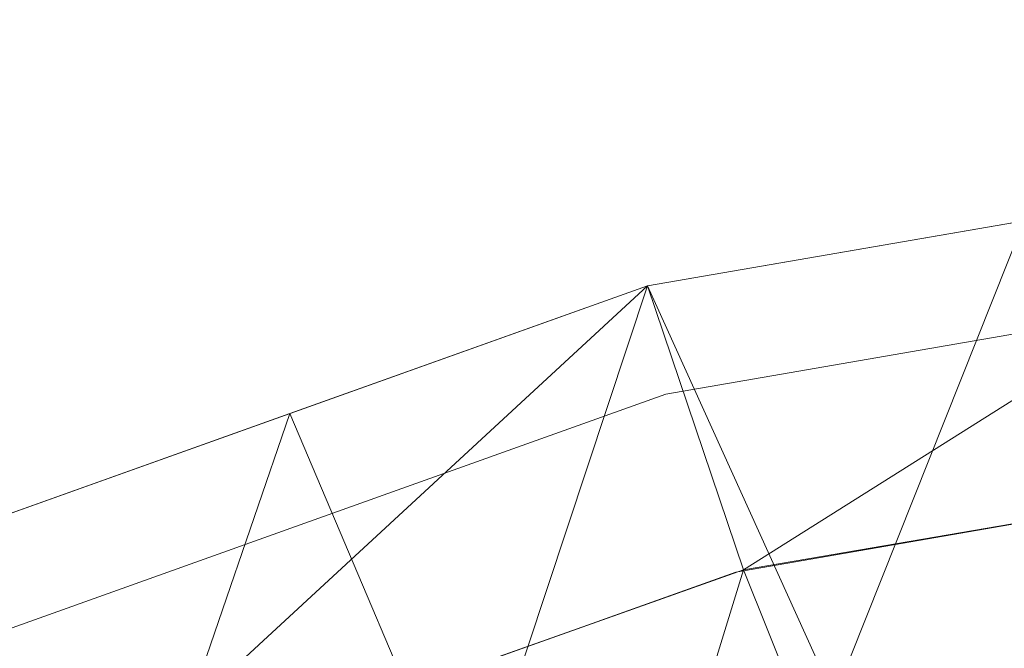
# Model space of a CAD drawing. Units: inches. Extents: x 0 to 204, y 0 to 264.
# Drawn here: x 91 to 94, y 168 to 170 of the extents above; entities that cross this region are included whole.
import ezdxf

# ---------------------------------------------------------------- set-up
doc = ezdxf.new("R2010")
doc.units = ezdxf.units.IN
doc.header["$MEASUREMENT"] = 0
doc.layers.get('0').update_dxf_attribs({"color": 10})

# ---------------------------------------------------------------- blocks, each defined once
blk = doc.blocks.new('STUDIO-SWIV-3D')
at = {"lineweight": 18}
for points, invisible_edges in [([(-3.2483, 10.357, 31.3884), (-3.5222, 11.2434, 31.7616), (-1.1875, 11.6458, 31.9311)], 13), ([(-1.1875, 11.6458, 31.9311), (-1.0952, 10.7281, 31.5447), (-3.2483, 10.357, 31.3884)], 13), ([(-3.5222, 11.2434, 31.7616), (-3.5675, 11.1809, 31.9627), (-2.3549, 11.4446, 31.8464)], 3), ([(-2.3272, 11.4125, 32.1123), (-3.4653, 10.9082, 32.0427), (-2.3168, 11.1062, 32.1261)], 13), ([(-3.5222, 11.2434, 31.7616), (-5.2907, 9.6273, 31.0811), (-5.7367, 10.4522, 31.4285)], 3), ([(-5.2907, 9.6273, 31.0811), (-3.5222, 11.2434, 31.7616), (-3.2483, 10.357, 31.3884)], 3), ([(-4.6294, 10.8478, 31.5951), (-3.5675, 11.1809, 31.9627), (-3.5222, 11.2434, 31.7616)], 3), ([(-3.4653, 10.9082, 32.0427), (-2.7079, 10.9226, 32.0316), (-2.3168, 11.1062, 32.1261)], 3), ([(-4.5547, 10.519, 31.8788), (-3.6998, 10.6197, 31.8881), (-3.4653, 10.9082, 32.0427)], 3), ([(-4.0224, 10.9008, 31.9937), (-4.5547, 10.519, 31.8788), (-3.4653, 10.9082, 32.0427)], 13), ([(-4.6294, 10.8478, 31.5951), (-5.7367, 10.4522, 31.4285), (-4.7787, 10.7639, 31.835)], 14), ([(-2.2082, 10.6623, 31.6837), (-3.2483, 10.357, 31.3884), (-2.1718, 10.5425, 31.4665)], 13), ([(-4.5547, 10.519, 31.8788), (-5.0333, 10.5301, 31.8472), (-5.644, 10.1298, 31.7149)], 3), ([(-4.5547, 10.519, 31.8788), (-5.644, 10.1298, 31.7149), (-5.08, 10.1505, 31.6943)], 14), ([(-5.7367, 10.4522, 31.4285), (-5.2907, 9.6273, 31.0811), (-7.1527, 8.564, 30.6334)], 13), ([(-4.2695, 9.9921, 31.2348), (-3.2483, 10.357, 31.3884), (-3.7905, 10.2942, 31.5411)], 14)]:
    blk.add_3dface(points, dxfattribs=dict(at, invisible_edges=invisible_edges))
mesh = blk.add_polyface(dxfattribs=at)
corners = [(9.5102, 7.8239, 30.3218), (7.7556, 9.2993, 30.943), (5.7367, 10.4522, 31.4285), (3.5222, 11.2434, 31.7616), (1.1875, 11.6458, 31.9311), (-1.1875, 11.6458, 31.9311), (-3.5222, 11.2434, 31.7616), (-5.7367, 10.4522, 31.4285), (-7.7556, 9.2993, 30.943), (-9.5102, 7.8239, 30.3218), (-8.6775, 7.3132, 30.1067), (-8.6987, 7.2839, 30.0944), (-8.7199, 7.2546, 30.082), (-7.1058, 8.5965, 30.6471), (-5.2532, 9.6445, 31.0884), (-3.2242, 10.3633, 31.391), (-1.0869, 10.7288, 31.545), (1.0869, 10.7288, 31.545), (3.2242, 10.3633, 31.391), (5.2532, 9.6445, 31.0884), (7.1058, 8.5965, 30.6471), (8.7199, 7.2546, 30.082), (8.6987, 7.2839, 30.0944), (8.6775, 7.3132, 30.1067)]
mesh.append_faces([[corners[k] for k in face] for face in [(10, 8, 9), (1, 23, 0)]], dxfattribs={"vtx0": -1})
mesh.append_faces([[corners[k] for k in face] for face in [(8, 13, 7), (7, 14, 6), (14, 7, 13), (18, 4, 17), (19, 3, 18), (23, 20, 22)]], dxfattribs={"vtx0": -1, "vtx1": -1})
mesh.append_faces([[corners[k] for k in face] for face in [(13, 8, 10), (1, 20, 23)]], dxfattribs={"vtx0": -1, "vtx1": -1, "vtx2": -1})
mesh.append_faces([[corners[k] for k in face] for face in [(6, 14, 15), (5, 15, 16), (15, 5, 6), (5, 16, 17, 4), (19, 2, 3), (2, 19, 20), (20, 1, 2)]], dxfattribs={"vtx0": -1, "vtx2": -1})
mesh.append_faces([[corners[k] for k in face] for face in [(21, 22, 20)]], dxfattribs={"vtx1": -1})
mesh.append_faces([[corners[k] for k in face] for face in [(10, 11, 13), (3, 4, 18)]], dxfattribs={"vtx1": -1, "vtx2": -1})
mesh.append_faces([[corners[k] for k in face] for face in [(11, 12, 13)]], dxfattribs={"vtx2": -1})
mesh = blk.add_polyface(dxfattribs=at)
corners = [(-9.5102, 7.8239, 30.3218), (-7.7556, 9.2993, 30.943), (-5.7367, 10.4522, 31.4285), (-3.5222, 11.2434, 31.7616), (-1.1875, 11.6458, 31.9311), (1.1875, 11.6458, 31.9311), (3.5222, 11.2434, 31.7616), (5.7367, 10.4522, 31.4285), (7.7556, 9.2993, 30.943), (9.5102, 7.8239, 30.3218), (8.3981, 5.3723, 15.25), (7.4466, 6.1328, 15.25), (6.4199, 6.79, 15.25), (5.3321, 7.3402, 15.25), (4.1958, 7.7818, 15.25), (3.0226, 8.1135, 15.25), (1.8238, 8.3349, 15.25), (0.6097, 8.4457, 15.25), (-0.6094, 8.4457, 15.25), (-1.8234, 8.335, 15.25), (-3.0222, 8.1136, 15.25), (-4.1952, 7.782, 15.25), (-5.3315, 7.3405, 15.25), (-6.4193, 6.7903, 15.25), (-7.446, 6.1333, 15.25), (-8.3981, 5.3723, 15.25), (0, 11.6458, 31.9311), (2.3549, 11.4446, 31.8464), (-2.3549, 11.4446, 31.8464), (4.6294, 10.8478, 31.5951), (-4.6294, 10.8478, 31.5951), (6.7462, 9.8757, 31.1858), (-6.7462, 9.8757, 31.1858), (0.5944, 10.1653, 24.1151), (2.9436, 9.8591, 24.0507), (-1.7775, 10.063, 24.094), (5.181, 9.1534, 23.8834), (-4.0817, 9.5554, 23.9826), (7.2224, 8.0616, 23.5465), (-6.2312, 8.6553, 23.7443), (1.7775, 10.1783, 24.6869), (-0.5944, 10.2842, 24.7284), (4.0823, 9.6526, 24.4736), (-2.9438, 9.9672, 24.602), (8.9469, 6.5821, 22.6875), (6.2328, 8.7255, 24.0889), (-5.182, 9.2375, 24.3023), (-7.2244, 8.1209, 23.8322), (-8.9469, 6.5821, 22.6875), (-8.1292, 7.4715, 23.6642), (-8.6329, 8.5616, 30.6324), (8.1286, 7.4704, 23.6572), (8.6329, 8.5616, 30.6324)]
mesh.append_faces([[corners[k] for k in face] for face in [(50, 48, 0)]], dxfattribs={"vtx0": -1})
mesh.append_faces([[corners[k] for k in face] for face in [(30, 46, 2), (12, 38, 11), (2, 39, 32), (15, 42, 14), (7, 36, 29), (6, 34, 27), (8, 38, 31), (28, 43, 3), (14, 36, 13), (5, 33, 26), (19, 35, 18), (25, 49, 24), (16, 34, 15), (48, 49, 25), (26, 41, 4), (18, 33, 17), (10, 51, 44)]], dxfattribs={"vtx0": -1, "vtx1": -1})
mesh.append_faces([[corners[k] for k in face] for face in [(45, 13, 36), (33, 5, 40), (16, 40, 34), (40, 16, 33), (41, 18, 35), (51, 11, 38), (14, 42, 36), (51, 38, 8), (39, 46, 22), (18, 41, 33), (41, 35, 4), (26, 33, 41), (31, 38, 45), (2, 46, 39), (43, 37, 3), (27, 34, 40), (29, 36, 42), (32, 39, 47), (15, 34, 42), (37, 43, 20), (51, 52, 44), (34, 6, 42), (28, 35, 43), (43, 35, 19), (12, 45, 38), (36, 7, 45), (30, 37, 46), (46, 37, 21), (23, 47, 39), (47, 49, 1), (49, 47, 24), (48, 50, 49)]], dxfattribs={"vtx0": -1, "vtx1": -1, "vtx2": -1})
mesh.append_faces([[corners[k] for k in face] for face in [(42, 6, 29), (40, 5, 27), (47, 23, 24), (45, 12, 13), (45, 7, 31), (46, 21, 22), (37, 20, 21), (43, 19, 20), (35, 28, 4), (47, 1, 32), (51, 10, 11), (51, 8, 52)]], dxfattribs={"vtx0": -1, "vtx2": -1})
mesh.append_faces([[corners[k] for k in face] for face in [(16, 17, 33), (30, 3, 37), (22, 23, 39), (50, 1, 49)]], dxfattribs={"vtx1": -1, "vtx2": -1})
mesh.append_faces([[corners[k] for k in face] for face in [(52, 9, 44)]], dxfattribs={"vtx2": -1})
mesh = blk.add_polyface(dxfattribs=at)
corners = [(8.7199, 7.2546, 30.082), (7.1058, 8.5965, 30.6471), (5.2532, 9.6445, 31.0884), (3.2242, 10.3633, 31.391), (1.0869, 10.7288, 31.545), (-1.0869, 10.7288, 31.545), (-3.2242, 10.3633, 31.391), (-5.2532, 9.6445, 31.0884), (-7.1058, 8.5965, 30.6471), (-8.7199, 7.2546, 30.082), (-7.6778, 4.7945, 15.25), (-6.742, 5.5353, 15.25), (-5.7293, 6.1669, 15.25), (-4.6544, 6.6861, 15.25), (-3.5315, 7.0912, 15.25), (-2.3734, 7.381, 15.25), (-1.1924, 7.5551, 15.25), (0, 7.6131, 15.25), (1.1924, 7.5551, 15.25), (2.3734, 7.381, 15.25), (3.5315, 7.0912, 15.25), (4.6545, 6.6861, 15.25), (5.7293, 6.1668, 15.25), (6.7422, 5.5352, 15.25), (7.6778, 4.7945, 15.25), (-4.2387, 10.0039, 31.2397), (4.2387, 10.0039, 31.2397), (-3.7361, 8.6992, 23.662), (3.7361, 8.6992, 23.662), (-1.7758, 9.1051, 23.5702), (1.7758, 9.1051, 23.5701), (-6.1795, 9.1205, 30.8677), (6.1795, 9.1205, 30.8677), (-5.7054, 7.9065, 23.5851), (5.7054, 7.9065, 23.585), (-0.5939, 9.0091, 22.5228), (0.5939, 8.9918, 22.4336), (0, 10.7288, 31.545), (-7.274, 6.7112, 22.4058), (-8.1988, 6.0245, 22.666), (7.2741, 6.7112, 22.4061), (8.1988, 6.0245, 22.666), (-4.743, 8.5209, 24.5069), (4.743, 8.5209, 24.5069), (-7.7666, 8.0472, 30.4158), (7.7666, 8.0472, 30.4158), (-2.764, 9.2156, 25.0197), (-2.1555, 10.5461, 31.468), (2.764, 9.2156, 25.0197), (2.1555, 10.5461, 31.468), (-6.535, 7.6474, 24.5141), (6.5351, 7.6473, 24.514)]
mesh.append_faces([[corners[k] for k in face] for face in [(1, 40, 45), (5, 35, 37), (17, 35, 16), (25, 27, 6), (3, 28, 26), (16, 29, 15), (18, 36, 17), (13, 33, 12), (2, 34, 32), (26, 43, 2), (21, 28, 20), (7, 42, 25), (44, 38, 8), (47, 29, 5), (8, 50, 31)]], dxfattribs={"vtx0": -1, "vtx1": -1})
mesh.append_faces([[corners[k] for k in face] for face in [(13, 27, 42), (4, 36, 30), (18, 30, 36), (29, 46, 15), (27, 46, 6), (50, 12, 33), (28, 3, 48), (29, 47, 46), (35, 29, 16), (38, 44, 39), (36, 35, 17), (26, 28, 43), (21, 34, 43), (28, 48, 20), (36, 37, 35), (25, 42, 27), (7, 33, 42), (8, 38, 50), (40, 41, 45), (48, 49, 30), (32, 34, 51), (40, 51, 23), (31, 50, 33), (5, 29, 35), (13, 42, 33), (21, 43, 28), (2, 43, 34), (46, 27, 14), (19, 48, 30), (11, 50, 38), (51, 34, 22), (1, 51, 40)]], dxfattribs={"vtx0": -1, "vtx1": -1, "vtx2": -1})
mesh.append_faces([[corners[k] for k in face] for face in [(33, 7, 31), (27, 13, 14), (51, 22, 23), (30, 18, 19), (46, 14, 15), (36, 4, 37), (40, 24, 41), (48, 3, 49)]], dxfattribs={"vtx0": -1, "vtx2": -1})
mesh.append_faces([[corners[k] for k in face] for face in [(11, 12, 50), (39, 10, 38), (10, 11, 38), (21, 22, 34), (23, 24, 40), (19, 20, 48), (1, 32, 51), (49, 4, 30), (47, 6, 46)]], dxfattribs={"vtx1": -1, "vtx2": -1})
mesh.append_faces([[corners[k] for k in face] for face in [(41, 0, 45), (44, 9, 39)]], dxfattribs={"vtx2": -1})

msp = doc.modelspace()

# ---------------------------------------------------------------- linework, layer by layer
at = {"lineweight": 18, "invisible_edges": 15}
for points in [[(93.15753, 169.14088, 32.21273), (94.39785, 169.37252, 32.36232), (94.94599, 169.53283, 32.28647)], [(93.15753, 169.14088, 32.21273), (94.94599, 169.53283, 32.28647), (94.3702, 169.40461, 32.09636)], [(93.25977, 168.86825, 32.29271), (94.39785, 169.37252, 32.36232), (92.7026, 168.86079, 32.24365)], [(93.15753, 169.14088, 32.21273), (92.7026, 168.86079, 32.24365), (94.39785, 169.37252, 32.36232)], [(91.94636, 168.7239, 32.08503), (92.7026, 168.86079, 32.24365), (93.15753, 169.14088, 32.21273)], [(93.15753, 169.14088, 32.21273), (92.09563, 168.8078, 31.84506), (91.94636, 168.7239, 32.08503)], [(93.15753, 168.64603, 32.21273), (94.39785, 168.87768, 32.36232), (94.94599, 169.03799, 32.28647)], [(93.15753, 168.64603, 32.21273), (94.94599, 169.03799, 32.28647), (94.3702, 168.90976, 32.09636)], [(95.06815, 169.02977, 32.33731), (94.40823, 169.06622, 32.37607), (94.01712, 168.88261, 32.28157)], [(95.06815, 169.02977, 32.33731), (94.01712, 168.88261, 32.28157), (94.46248, 168.82329, 32.20557)], [(94.28383, 168.87295, 33.13906), (94.86941, 168.91829, 33.10173), (94.49415, 168.89913, 33.04109)], [(94.86941, 168.91829, 33.10173), (94.28383, 168.87295, 33.13906), (94.51062, 168.79973, 33.18754)], [(94.49415, 168.89913, 33.04109), (94.43716, 168.85403, 32.99655), (93.99212, 168.82905, 33.03381)], [(94.49415, 168.89913, 33.04109), (93.99212, 168.82905, 33.03381), (94.13136, 168.87556, 33.08909)], [(94.13136, 168.87556, 33.08909), (94.28383, 168.87295, 33.13906), (94.49415, 168.89913, 33.04109)], [(91.94636, 168.7239, 32.08503), (91.69178, 168.49016, 32.09724), (92.7026, 168.86079, 32.24365)], [(92.7026, 168.86079, 32.24365), (91.69178, 168.49016, 32.09724), (92.17039, 168.47906, 32.12882)], [(93.25977, 168.37341, 32.29271), (94.39785, 168.87768, 32.36232), (92.7026, 168.36595, 32.24365)], [(93.15753, 168.64603, 32.21273), (92.7026, 168.36595, 32.24365), (94.39785, 168.87768, 32.36232)], [(93.02525, 168.5797, 32.1381), (94.46248, 168.82329, 32.20557), (94.01712, 168.88261, 32.28157)], [(93.02525, 168.5797, 32.1381), (94.01712, 168.88261, 32.28157), (93.25977, 168.86825, 32.29271)], [(93.78188, 168.8359, 33.08483), (93.76186, 168.83998, 33.1393), (94.13136, 168.87556, 33.08909)], [(93.76186, 168.83998, 33.1393), (93.92527, 168.83701, 33.16926), (94.13136, 168.87556, 33.08909)], [(93.99212, 168.82905, 33.03381), (93.78188, 168.8359, 33.08483), (94.13136, 168.87556, 33.08909)], [(94.28383, 168.87295, 33.13906), (94.13136, 168.87556, 33.08909), (93.92527, 168.83701, 33.16926)], [(94.28383, 168.87295, 33.13906), (93.92527, 168.83701, 33.16926), (94.14337, 168.7631, 33.21558)], [(94.13373, 168.7325, 33.03092), (93.99212, 168.82905, 33.03381), (94.43716, 168.85403, 32.99655)], [(93.76186, 168.83998, 33.1393), (93.13502, 168.75459, 33.23082), (93.5738, 168.79398, 33.20498)], [(93.76186, 168.83998, 33.1393), (93.41467, 168.80188, 33.12783), (93.13502, 168.75459, 33.23082)], [(93.99212, 168.82905, 33.03381), (93.38449, 168.76434, 33.07912), (93.78188, 168.8359, 33.08483)], [(93.41467, 168.80188, 33.12783), (93.78188, 168.8359, 33.08483), (93.38449, 168.76434, 33.07912)], [(93.38449, 168.76434, 33.07912), (93.99212, 168.82905, 33.03381), (93.76512, 168.69573, 33.05905)], [(93.78188, 168.8359, 33.08483), (93.41467, 168.80188, 33.12783), (93.76186, 168.83998, 33.1393)], [(93.76186, 168.83998, 33.1393), (93.5738, 168.79398, 33.20498), (93.92527, 168.83701, 33.16926)], [(93.92527, 168.83701, 33.16926), (93.5738, 168.79398, 33.20498), (93.77613, 168.72646, 33.24361)], [(92.97656, 168.75156, 33.17618), (93.41467, 168.80188, 33.12783), (93.38449, 168.76434, 33.07912)], [(92.97656, 168.75156, 33.17618), (93.13502, 168.75459, 33.23082), (93.41467, 168.80188, 33.12783)], [(93.02525, 168.5797, 32.1381), (93.50868, 168.52593, 32.01977), (94.46248, 168.82329, 32.20557)], [(93.40888, 168.68983, 33.27164), (93.5738, 168.79398, 33.20498), (93.13502, 168.75459, 33.23082)], [(93.50868, 168.52593, 32.01977), (94.51686, 168.6223, 31.93372), (94.46248, 168.82329, 32.20557)], [(93.38449, 168.76434, 33.07912), (93.03032, 168.7042, 33.10054), (92.97656, 168.75156, 33.17618)], [(93.38449, 168.76434, 33.07912), (93.39651, 168.65896, 33.08719), (93.03032, 168.7042, 33.10054)], [(94.14337, 168.7631, 33.21558), (94.01331, 168.71186, 33.17862), (94.45465, 168.7614, 33.15862)], [(94.2844, 168.71646, 33.03563), (94.50235, 168.76927, 33.00278), (94.87509, 168.75586, 33.00826)], [(92.35477, 168.66631, 33.2414), (92.97656, 168.75156, 33.17618), (92.66419, 168.67123, 33.14552)], [(92.35477, 168.66631, 33.2414), (92.60399, 168.68328, 33.2866), (92.97656, 168.75156, 33.17618)], [(93.13502, 168.75459, 33.23082), (92.97656, 168.75156, 33.17618), (92.60399, 168.68328, 33.2866)], [(93.13502, 168.75459, 33.23082), (92.60399, 168.68328, 33.2866), (93.04164, 168.6532, 33.29968)], [(93.03032, 168.7042, 33.10054), (92.66419, 168.67123, 33.14552), (92.97656, 168.75156, 33.17618)], [(94.13373, 168.7325, 33.03092), (94.2844, 168.71646, 33.03563), (93.59782, 168.66254, 33.07185)], [(94.51103, 168.72482, 33.10801), (94.45465, 168.7614, 33.15862), (94.01331, 168.71186, 33.17862)], [(94.2844, 168.71646, 33.03563), (94.87509, 168.75586, 33.00826), (94.51103, 168.72482, 33.10801)], [(90.57915, 168.19684, 31.76198), (91.94636, 168.7239, 32.08503), (90.98837, 168.41222, 31.67849)], [(90.57915, 168.19684, 31.76198), (90.99289, 168.29509, 31.94197), (91.94636, 168.7239, 32.08503)], [(90.99289, 168.29509, 31.94197), (91.69178, 168.49016, 32.09724), (91.94636, 168.7239, 32.08503)], [(93.03032, 168.7042, 33.10054), (92.65929, 168.58542, 33.14347), (92.66419, 168.67123, 33.14552)], [(93.4098, 168.65326, 33.22803), (94.01331, 168.71186, 33.17862), (93.77613, 168.72646, 33.24361)], [(93.4098, 168.65326, 33.22803), (93.443, 168.62276, 33.17558), (94.01331, 168.71186, 33.17862)], [(94.10085, 168.6886, 33.12565), (94.01331, 168.71186, 33.17862), (93.443, 168.62276, 33.17558)], [(93.7839, 168.65595, 33.11072), (93.59782, 168.66254, 33.07185), (94.2844, 168.71646, 33.03563)], [(94.10085, 168.6886, 33.12565), (93.7839, 168.65595, 33.11072), (94.2844, 168.71646, 33.03563)], [(94.51103, 168.72482, 33.10801), (94.01331, 168.71186, 33.17862), (94.10085, 168.6886, 33.12565)], [(94.51103, 168.72482, 33.10801), (94.10085, 168.6886, 33.12565), (94.2844, 168.71646, 33.03563)], [(92.35477, 168.66631, 33.2414), (92.02042, 168.59758, 33.35118), (92.60399, 168.68328, 33.2866)], [(92.30715, 168.57994, 33.35575), (92.60399, 168.68328, 33.2866), (92.02042, 168.59758, 33.35118)], [(92.35477, 168.66631, 33.2414), (92.66419, 168.67123, 33.14552), (92.04345, 168.58317, 33.21837)], [(92.29068, 168.54865, 33.17161), (92.04345, 168.58317, 33.21837), (92.66419, 168.67123, 33.14552)], [(93.4098, 168.65326, 33.22803), (93.40888, 168.68983, 33.27164), (93.05929, 168.63007, 33.27034)], [(93.7839, 168.65595, 33.11072), (94.10085, 168.6886, 33.12565), (93.443, 168.62276, 33.17558)], [(91.73604, 168.56819, 33.31639), (92.02042, 168.59758, 33.35118), (92.35477, 168.66631, 33.2414)], [(91.73604, 168.56819, 33.31639), (92.35477, 168.66631, 33.2414), (92.04345, 168.58317, 33.21837)], [(91.94636, 168.22906, 32.08503), (92.7026, 168.36595, 32.24365), (93.15753, 168.64603, 32.21273)], [(93.15753, 168.64603, 32.21273), (92.09563, 168.31296, 31.84506), (91.94636, 168.22906, 32.08503)], [(93.01609, 168.56982, 33.20368), (93.443, 168.62276, 33.17558), (93.4098, 168.65326, 33.22803)], [(93.4098, 168.65326, 33.22803), (93.05929, 168.63007, 33.27034), (93.01609, 168.56982, 33.20368)], [(93.39651, 168.65896, 33.08719), (93.59782, 168.66254, 33.07185), (93.15002, 168.60308, 33.12117)], [(93.7839, 168.65595, 33.11072), (93.15002, 168.60308, 33.12117), (93.59782, 168.66254, 33.07185)], [(93.7839, 168.65595, 33.11072), (93.443, 168.62276, 33.17558), (93.15002, 168.60308, 33.12117)], [(93.15002, 168.60308, 33.12117), (92.61581, 168.53558, 33.17164), (93.0279, 168.62219, 33.11533)], [(93.05929, 168.63007, 33.27034), (92.67439, 168.61657, 33.32771), (92.70472, 168.56757, 33.29676)], [(93.01609, 168.56982, 33.20368), (93.05929, 168.63007, 33.27034), (92.70472, 168.56757, 33.29676)], [(94.51686, 168.6223, 31.93372), (92.93451, 168.25421, 31.79107), (93.47671, 168.31698, 31.63838)], [(94.51686, 168.6223, 31.93372), (93.50868, 168.52593, 32.01977), (92.93451, 168.25421, 31.79107)], [(93.01609, 168.56982, 33.20368), (93.15002, 168.60308, 33.12117), (93.443, 168.62276, 33.17558)], [(91.46251, 168.47424, 33.28613), (92.04345, 168.58317, 33.21837), (91.75045, 168.43987, 33.25435)], [(92.04345, 168.58317, 33.21837), (91.46251, 168.47424, 33.28613), (91.73604, 168.56819, 33.31639)], [(92.02042, 168.59758, 33.35118), (91.73604, 168.56819, 33.31639), (91.62478, 168.52042, 33.41437)], [(91.76881, 168.47154, 33.4382), (92.02042, 168.59758, 33.35118), (91.62478, 168.52042, 33.41437)], [(93.02525, 168.5797, 32.1381), (92.17039, 168.47906, 32.12882), (91.645, 168.11051, 31.94427)], [(91.645, 168.11051, 31.94427), (92.31037, 168.18604, 31.8942), (93.02525, 168.5797, 32.1381)], [(92.30715, 168.57994, 33.35575), (92.08224, 168.47234, 33.36458), (92.70472, 168.56757, 33.29676)], [(93.50868, 168.52593, 32.01977), (93.02525, 168.5797, 32.1381), (92.31037, 168.18604, 31.8942)], [(93.15002, 168.60308, 33.12117), (93.01609, 168.56982, 33.20368), (92.61581, 168.53558, 33.17164)], [(91.73604, 168.56819, 33.31639), (91.11027, 168.44648, 33.37466), (91.26938, 168.47602, 33.43674)], [(91.46251, 168.47424, 33.28613), (91.11027, 168.44648, 33.37466), (91.73604, 168.56819, 33.31639)], [(91.26938, 168.47602, 33.43674), (91.62478, 168.52042, 33.41437), (91.73604, 168.56819, 33.31639)], [(92.39174, 168.48444, 33.269), (92.70472, 168.56757, 33.29676), (92.08224, 168.47234, 33.36458)], [(92.39174, 168.48444, 33.269), (93.01609, 168.56982, 33.20368), (92.70472, 168.56757, 33.29676)], [(92.39174, 168.48444, 33.269), (92.61581, 168.53558, 33.17164), (93.01609, 168.56982, 33.20368)], [(95.06815, 168.53493, 32.33731), (94.40823, 168.57138, 32.37607), (94.01712, 168.38777, 32.28157)], [(91.62478, 168.52042, 33.41437), (91.26938, 168.47602, 33.43674), (91.23048, 168.36313, 33.52065)], [(92.29068, 168.54865, 33.17161), (92.61581, 168.53558, 33.17164), (92.0311, 168.4463, 33.24092)], [(92.39174, 168.48444, 33.269), (92.0311, 168.4463, 33.24092), (92.61581, 168.53558, 33.17164)], [(93.50868, 168.52593, 32.01977), (92.31037, 168.18604, 31.8942), (92.93451, 168.25421, 31.79107)], [(95.06815, 168.53493, 32.33731), (94.01712, 168.38777, 32.28157), (94.46248, 168.32844, 32.20557)], [(91.08101, 168.08986, 31.96494), (91.69178, 168.49016, 32.09724), (90.99289, 168.29509, 31.94197)], [(91.11027, 168.44648, 33.37466), (90.89662, 168.41206, 33.47015), (91.26938, 168.47602, 33.43674)], [(91.26938, 168.47602, 33.43674), (90.89662, 168.41206, 33.47015), (90.94154, 168.39114, 33.51336)], [(91.26938, 168.47602, 33.43674), (90.94154, 168.39114, 33.51336), (91.23048, 168.36313, 33.52065)], [(91.03918, 168.39006, 33.3436), (91.11027, 168.44648, 33.37466), (91.46251, 168.47424, 33.28613)], [(91.21022, 168.33109, 33.3371), (91.03918, 168.39006, 33.3436), (91.46251, 168.47424, 33.28613)], [(91.50036, 168.38526, 33.44676), (92.08224, 168.47234, 33.36458), (91.76881, 168.47154, 33.4382)], [(92.08224, 168.47234, 33.36458), (91.50036, 168.38526, 33.44676), (91.77047, 168.38599, 33.34424)], [(91.77047, 168.38599, 33.34424), (92.0311, 168.4463, 33.24092), (92.39174, 168.48444, 33.269)], [(91.77047, 168.38599, 33.34424), (92.39174, 168.48444, 33.269), (92.08224, 168.47234, 33.36458)], [(92.0311, 168.4463, 33.24092), (91.77047, 168.38599, 33.34424), (91.6293, 168.39065, 33.27914)], [(91.75045, 168.43987, 33.25435), (92.0311, 168.4463, 33.24092), (91.6293, 168.39065, 33.27914)], [(91.07303, 168.31073, 33.51018), (91.15497, 168.28375, 33.45638), (91.50036, 168.38526, 33.44676)], [(91.23048, 168.36313, 33.52065), (91.07303, 168.31073, 33.51018), (91.50036, 168.38526, 33.44676)], [(91.77047, 168.38599, 33.34424), (91.15497, 168.28375, 33.45638), (91.28851, 168.3097, 33.35233)], [(91.50036, 168.38526, 33.44676), (91.15497, 168.28375, 33.45638), (91.77047, 168.38599, 33.34424)], [(91.6293, 168.39065, 33.27914), (91.28851, 168.3097, 33.35233), (91.21022, 168.33109, 33.3371)], [(91.28851, 168.3097, 33.35233), (91.6293, 168.39065, 33.27914), (91.77047, 168.38599, 33.34424)], [(91.94636, 168.22906, 32.08503), (91.69178, 167.99531, 32.09724), (92.7026, 168.36595, 32.24365)], [(92.7026, 168.36595, 32.24365), (91.69178, 167.99531, 32.09724), (92.17039, 167.98421, 32.12882)], [(93.02525, 168.08486, 32.1381), (94.46248, 168.32844, 32.20557), (94.01712, 168.38777, 32.28157)], [(93.02525, 168.08486, 32.1381), (94.01712, 168.38777, 32.28157), (93.25977, 168.37341, 32.29271)], [(91.15497, 168.28375, 33.45638), (90.92558, 168.23205, 33.42638), (91.28851, 168.3097, 33.35233)], [(91.28851, 168.3097, 33.35233), (90.92558, 168.23205, 33.42638), (90.9458, 168.26592, 33.37388)], [(91.28851, 168.3097, 33.35233), (90.9458, 168.26592, 33.37388), (91.21022, 168.33109, 33.3371)], [(93.02525, 168.08486, 32.1381), (93.50868, 168.03108, 32.01977), (94.46248, 168.32844, 32.20557)], [(93.50868, 168.03108, 32.01977), (94.51686, 168.12745, 31.93372), (94.46248, 168.32844, 32.20557)], [(92.93451, 168.25421, 31.79107), (92.31037, 168.18604, 31.8942), (91.63071, 167.78475, 31.6047)], [(91.63071, 167.78475, 31.6047), (92.45552, 167.95215, 31.48476), (92.93451, 168.25421, 31.79107)], [(90.57915, 167.702, 31.76198), (91.94636, 168.22906, 32.08503), (90.98837, 167.91737, 31.67849)], [(90.57915, 167.702, 31.76198), (90.99289, 167.80025, 31.94197), (91.94636, 168.22906, 32.08503)], [(90.99289, 167.80025, 31.94197), (91.69178, 167.99531, 32.09724), (91.94636, 168.22906, 32.08503)], [(91.03336, 167.66088, 31.67964), (91.63071, 167.78475, 31.6047), (92.31037, 168.18604, 31.8942)], [(91.645, 168.11051, 31.94427), (91.03336, 167.66088, 31.67964), (92.31037, 168.18604, 31.8942)], [(94.51686, 168.12745, 31.93372), (92.93451, 167.75936, 31.79107), (93.47671, 167.82214, 31.63838)], [(94.51686, 168.12745, 31.93372), (93.50868, 168.03108, 32.01977), (92.93451, 167.75936, 31.79107)], [(90.1897, 167.38324, 31.63369), (91.03336, 167.66088, 31.67964), (91.645, 168.11051, 31.94427)], [(90.1897, 167.38324, 31.63369), (91.645, 168.11051, 31.94427), (91.08101, 168.08986, 31.96494)], [(93.02525, 168.08486, 32.1381), (92.17039, 167.98421, 32.12882), (91.645, 167.61567, 31.94427)], [(91.645, 167.61567, 31.94427), (92.31037, 167.6912, 31.8942), (93.02525, 168.08486, 32.1381)], [(93.50868, 168.03108, 32.01977), (93.02525, 168.08486, 32.1381), (92.31037, 167.6912, 31.8942)], [(93.50868, 168.03108, 32.01977), (92.31037, 167.6912, 31.8942), (92.93451, 167.75936, 31.79107)], [(91.08101, 167.59502, 31.96494), (91.69178, 167.99531, 32.09724), (90.99289, 167.80025, 31.94197)], [(93.27812, 167.28693, 26.09086), (91.87777, 167.22956, 26.80015), (93.24703, 167.83877, 28.01182)], [(93.27812, 167.28693, 26.09086), (93.24703, 167.83877, 28.01182), (94.5911, 167.49466, 26.27505)], [(93.45686, 167.30123, 26.27658), (93.34436, 167.79152, 28.20364), (94.71104, 167.48463, 26.41592)], [(91.43434, 167.58732, 31.33114), (91.63071, 167.78475, 31.6047), (90.39823, 167.15186, 31.31595)], [(91.63071, 167.78475, 31.6047), (91.03336, 167.66088, 31.67964), (90.39823, 167.15186, 31.31595)], [(92.93451, 167.75936, 31.79107), (92.31037, 167.6912, 31.8942), (91.63071, 167.28991, 31.6047)], [(91.63071, 167.28991, 31.6047), (92.45552, 167.45731, 31.48476), (92.93451, 167.75936, 31.79107)], [(91.03336, 167.16604, 31.67964), (91.63071, 167.28991, 31.6047), (92.31037, 167.6912, 31.8942)], [(91.645, 167.61567, 31.94427), (91.03336, 167.16604, 31.67964), (92.31037, 167.6912, 31.8942)], [(90.1897, 166.88839, 31.63369), (91.03336, 167.16604, 31.67964), (91.645, 167.61567, 31.94427)], [(90.1897, 166.88839, 31.63369), (91.645, 167.61567, 31.94427), (91.08101, 167.59502, 31.96494)], [(93.45686, 167.30123, 26.27658), (92.09204, 167.23109, 26.97377), (92.51646, 167.61848, 28.25545)]]:
    msp.add_3dface(points, dxfattribs=at)

# ---------------------------------------------------------------- block references
msp.add_blockref('STUDIO-SWIV-3D', (96.72505, 157.46517, 0.25))

doc.saveas('drawing.dxf')
